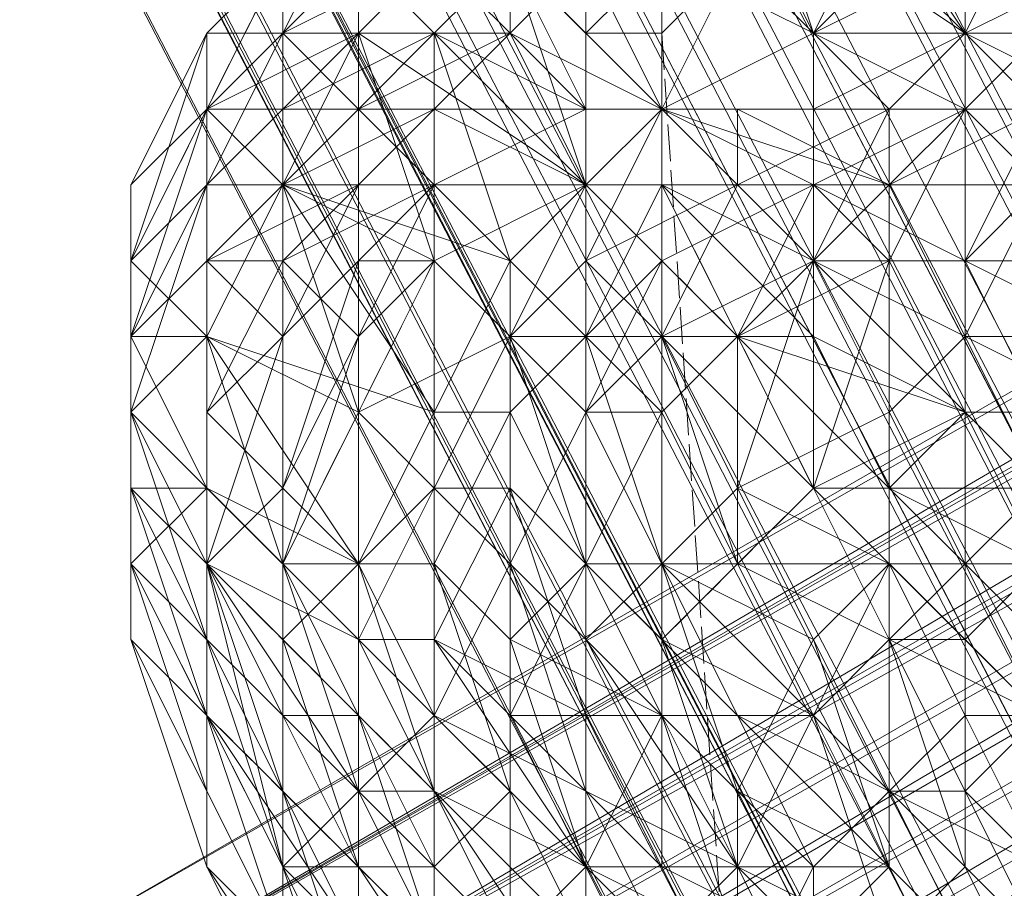
# Model space of a CAD drawing. Units: millimetres. Extents: x 12074 to 21012, y -8854 to -1767.
# Drawn here: x 17496 to 17517, y -5367 to -5348 of the extents above; entities that cross this region are included whole.
import ezdxf

# ---------------------------------------------------------------- set-up
doc = ezdxf.new("R2010")
doc.units = ezdxf.units.MM
doc.linetypes.add('PDF_IMPORT', pattern=[1, 0.8, -0.2])
doc.layers.add('PDF _Ручки', color=7, linetype='Continuous')
doc.layers.add('Ручки', color=250, linetype='Continuous')
doc.styles.get("Standard").update_dxf_attribs({"font": 'ariali.ttf', "height": 150})
doc.dimstyles.new('Стиль 150', dxfattribs={"dimtxt": 150, "dimasz": 150, "dimexe": 50, "dimexo": 0, "dimgap": 50, "dimtad": 1, "dimdec": 0, "dimdsep": 32, "dimtxsty": 'Standard', "dimcen": 150, "dimclrd": 256, "dimclre": 256, "dimadec": 0, "dimazin": 0, "dimtfac": 1, "dimtdec": 0, "dimtmove": 0, "dimatfit": 3, "dimfxl": 0, "dimlwd": -1, "dimarcsym": 0})

# ---------------------------------------------------------------- blocks, each defined once
blk = doc.blocks.new('*D9')
at = {"layer": 'Defpoints', "color": 0}
for p in [(12073.778, -5028.906), (20483.487, -6342.158), (20483.487, -8803.599)]:
    blk.add_point(p, dxfattribs=at)
at = {"layer": 'Ручки', "lineweight": -2}
for p, q in [((12073.778, -5028.906), (12073.778, -8853.599)), ((20483.487, -6342.158), (20483.487, -8853.599))]:
    blk.add_line(p, q, dxfattribs=at)
at = {"layer": 'Ручки'}
blk.add_line((12223.778, -8803.599), (20333.487, -8803.599), dxfattribs=at)
for points in [[(12223.778, -8778.599), (12223.778, -8828.599), (12073.778, -8803.599)], [(20333.487, -8778.599), (20333.487, -8828.599), (20483.487, -8803.599)]]:
    blk.add_solid(points, dxfattribs=at)
at = {"layer": 'Ручки', "color": 0, "insert": (16278.633, -8676.962), "char_height": 150, "attachment_point": 5}
blk.add_mtext('8412', dxfattribs=at)
blk = doc.blocks.new('*D11')
at = {"layer": 'Defpoints', "color": 0}
for p in [(14073.778, -5028.906), (18985.33, -6414.938), (18985.33, -7212.669)]:
    blk.add_point(p, dxfattribs=at)
at = {"layer": 'Ручки', "lineweight": -2}
for p, q in [((14073.778, -5028.906), (14073.778, -7262.669)), ((18985.33, -6414.938), (18985.33, -7262.669))]:
    blk.add_line(p, q, dxfattribs=at)
at = {"layer": 'Ручки'}
blk.add_line((14223.778, -7212.669), (18835.33, -7212.669), dxfattribs=at)
for points in [[(14223.778, -7187.669), (14223.778, -7237.669), (14073.778, -7212.669)], [(18835.33, -7187.669), (18835.33, -7237.669), (18985.33, -7212.669)]]:
    blk.add_solid(points, dxfattribs=at)
at = {"layer": 'Ручки', "color": 0, "insert": (16872.138, -7086.083), "char_height": 150, "attachment_point": 5}
blk.add_mtext('4912', dxfattribs=at)

msp = doc.modelspace()

# ---------------------------------------------------------------- linework, layer by layer
at = {"layer": 'PDF _Ручки', "lineweight": 13}
for points in [[(17496.63, -5368.376), (17711.903, -5245.836), (17496.63, -5370.032), (17711.903, -5244.18), (17496.63, -5368.376), (17711.903, -5244.18), (17496.63, -5368.376), (17711.903, -5244.18), (17496.63, -5368.376), (17711.903, -5244.18), (17496.63, -5368.376), (17711.903, -5244.18), (17496.63, -5368.376), (17711.903, -5244.18), (17496.63, -5370.032), (17711.903, -5244.18)], [(17496.63, -5368.376), (17711.903, -5245.836), (17496.63, -5370.032), (17711.903, -5244.18), (17496.63, -5368.376), (17711.903, -5244.18), (17496.63, -5368.376), (17711.903, -5244.18), (17496.63, -5368.376), (17711.903, -5244.18), (17496.63, -5368.376), (17711.903, -5244.18), (17496.63, -5368.376), (17711.903, -5244.18), (17496.63, -5370.032), (17711.903, -5244.18)], [(17496.63, -5370.032), (17711.903, -5245.836), (17498.286, -5371.688), (17713.559, -5247.492)], [(17513.189, -5348.505), (17511.533, -5346.849), (17514.845, -5345.193)], [(17501.598, -5348.505), (17501.598, -5346.849), (17501.598, -5348.505), (17501.598, -5346.849)], [(17506.565, -5346.849), (17504.909, -5348.505), (17503.254, -5346.849)], [(17508.221, -5350.161), (17506.565, -5346.849), (17508.221, -5350.161), (17504.909, -5348.505), (17508.221, -5350.161), (17504.909, -5348.505), (17508.221, -5350.161), (17504.909, -5350.161), (17508.221, -5350.161), (17504.909, -5350.161), (17508.221, -5350.161), (17508.221, -5351.817), (17504.909, -5351.817)], [(17506.565, -5348.505), (17504.909, -5348.505), (17506.565, -5346.849), (17506.565, -5348.505), (17504.909, -5348.505)], [(17508.221, -5348.505), (17508.221, -5346.849), (17508.221, -5348.505), (17508.221, -5346.849), (17508.221, -5348.505), (17508.221, -5350.161), (17506.565, -5346.849)], [(17508.221, -5346.849), (17508.221, -5350.161), (17509.877, -5350.161), (17508.221, -5346.849), (17508.221, -5350.161)], [(17509.877, -5348.505), (17511.533, -5346.849), (17509.877, -5348.505), (17511.533, -5346.849), (17509.877, -5348.505), (17508.221, -5348.505), (17509.877, -5346.849)], [(17511.533, -5346.849), (17509.877, -5350.161), (17511.533, -5346.849), (17509.877, -5350.161)], [(17509.877, -5346.849), (17509.877, -5350.161), (17509.877, -5346.849), (17509.877, -5350.161)], [(17509.877, -5350.161), (17513.189, -5350.161), (17509.877, -5350.161), (17513.189, -5348.505), (17509.877, -5350.161), (17513.189, -5348.505), (17509.877, -5350.161), (17509.877, -5348.505), (17511.533, -5346.849)], [(17499.942, -5355.129), (17499.942, -5360.097), (17499.942, -5356.785), (17499.942, -5361.753), (17499.942, -5360.097), (17498.286, -5356.785), (17498.286, -5353.473), (17499.942, -5351.817), (17498.286, -5353.473), (17499.942, -5350.161), (17499.942, -5351.817), (17501.598, -5348.505), (17499.942, -5351.817), (17498.286, -5356.785)], [(17499.942, -5350.161), (17498.286, -5351.817), (17499.942, -5348.505), (17498.286, -5351.817), (17498.286, -5355.129), (17498.286, -5356.785), (17498.286, -5353.473), (17498.286, -5355.129)], [(17498.286, -5355.129), (17498.286, -5356.785), (17498.286, -5351.817), (17498.286, -5353.473), (17499.942, -5348.505), (17499.942, -5350.161), (17498.286, -5353.473), (17498.286, -5356.785), (17498.286, -5358.441)], [(17501.598, -5348.505), (17501.598, -5350.161), (17499.942, -5351.817)], [(17504.909, -5348.505), (17504.909, -5350.161), (17501.598, -5350.161)], [(17506.565, -5348.505), (17508.221, -5350.161), (17506.565, -5348.505), (17508.221, -5350.161)], [(17509.877, -5350.161), (17509.877, -5348.505), (17509.877, -5350.161), (17509.877, -5348.505), (17509.877, -5350.161), (17509.877, -5348.505), (17509.877, -5350.161), (17508.221, -5348.505), (17509.877, -5350.161), (17508.221, -5348.505), (17508.221, -5350.161), (17508.221, -5348.505), (17508.221, -5350.161), (17508.221, -5351.817), (17508.221, -5350.161), (17508.221, -5351.817), (17509.877, -5353.473), (17508.221, -5351.817), (17509.877, -5353.473), (17509.877, -5351.817), (17511.533, -5351.817), (17509.877, -5351.817), (17511.533, -5351.817)], [(17513.189, -5351.817), (17509.877, -5350.161), (17513.189, -5348.505)], [(17513.189, -5348.505), (17509.877, -5350.161), (17513.189, -5348.505), (17509.877, -5350.161)], [(17516.501, -5350.161), (17513.189, -5348.505), (17516.501, -5348.505)], [(17514.845, -5350.161), (17513.189, -5350.161), (17516.501, -5348.505)], [(17513.189, -5350.161), (17513.189, -5348.505), (17516.501, -5348.505)], [(17518.157, -5350.161), (17516.501, -5348.505), (17519.813, -5348.505)], [(17499.942, -5355.129), (17501.598, -5351.817), (17499.942, -5350.161)], [(17504.909, -5350.161), (17504.909, -5351.817), (17501.598, -5353.473)], [(17504.909, -5350.161), (17508.221, -5350.161), (17504.909, -5350.161), (17508.221, -5351.817), (17508.221, -5350.161)], [(17509.877, -5353.473), (17508.221, -5351.817), (17509.877, -5350.161)], [(17513.189, -5350.161), (17509.877, -5350.161), (17511.533, -5350.161)], [(17509.877, -5350.161), (17514.845, -5351.817), (17509.877, -5350.161), (17514.845, -5350.161)], [(17511.533, -5350.161), (17509.877, -5350.161), (17511.533, -5350.161), (17509.877, -5350.161)], [(17514.845, -5351.817), (17511.533, -5350.161), (17511.533, -5351.817)], [(17514.845, -5350.161), (17511.533, -5351.817), (17513.189, -5353.473)], [(17514.845, -5351.817), (17514.845, -5350.161), (17518.157, -5350.161)], [(17516.501, -5350.161), (17514.845, -5350.161), (17514.845, -5351.817)], [(17519.813, -5350.161), (17516.501, -5350.161), (17518.157, -5351.817)], [(17499.942, -5360.097), (17499.942, -5361.753), (17498.286, -5356.785), (17498.286, -5358.441), (17498.286, -5353.473), (17498.286, -5355.129), (17499.942, -5351.817), (17498.286, -5355.129), (17498.286, -5358.441), (17499.942, -5361.753), (17499.942, -5363.409)], [(17499.942, -5351.817), (17501.598, -5351.817), (17499.942, -5355.129)], [(17504.909, -5351.817), (17504.909, -5353.473), (17503.254, -5355.129)], [(17504.909, -5353.473), (17508.221, -5351.817), (17504.909, -5353.473), (17508.221, -5351.817)], [(17508.221, -5351.817), (17504.909, -5351.817), (17508.221, -5351.817), (17504.909, -5353.473), (17508.221, -5351.817), (17504.909, -5353.473), (17508.221, -5351.817), (17506.565, -5355.129), (17508.221, -5351.817), (17506.565, -5355.129), (17508.221, -5351.817), (17508.221, -5355.129), (17508.221, -5351.817), (17509.877, -5351.817), (17508.221, -5355.129)], [(17508.221, -5355.129), (17506.565, -5353.473), (17508.221, -5351.817)], [(17506.565, -5355.129), (17508.221, -5351.817), (17506.565, -5355.129), (17508.221, -5351.817), (17506.565, -5355.129), (17508.221, -5351.817)], [(17508.221, -5355.129), (17509.877, -5353.473), (17508.221, -5351.817)], [(17511.533, -5351.817), (17508.221, -5353.473), (17509.877, -5355.129)], [(17513.189, -5353.473), (17509.877, -5351.817), (17513.189, -5353.473), (17511.533, -5351.817), (17509.877, -5351.817)], [(17509.877, -5356.785), (17509.877, -5351.817), (17509.877, -5353.473)], [(17509.877, -5351.817), (17509.877, -5355.129), (17509.877, -5351.817), (17511.533, -5355.129)], [(17513.189, -5353.473), (17513.189, -5351.817), (17516.501, -5353.473)], [(17513.189, -5351.817), (17514.845, -5351.817), (17518.157, -5351.817)], [(17498.286, -5356.785), (17499.942, -5355.129), (17498.286, -5353.473)], [(17506.565, -5356.785), (17504.909, -5356.785), (17506.565, -5353.473)], [(17504.909, -5353.473), (17506.565, -5355.129), (17504.909, -5358.441)], [(17508.221, -5353.473), (17506.565, -5355.129), (17508.221, -5356.785)], [(17498.286, -5355.129), (17499.942, -5355.129), (17499.942, -5358.441)], [(17506.565, -5355.129), (17504.909, -5358.441), (17506.565, -5360.097)], [(17506.565, -5355.129), (17508.221, -5355.129), (17508.221, -5360.097)], [(17508.221, -5355.129), (17509.877, -5355.129), (17509.877, -5360.097)], [(17511.533, -5355.129), (17513.189, -5358.441), (17509.877, -5355.129)], [(17504.909, -5360.097), (17503.254, -5360.097), (17504.909, -5356.785)], [(17498.286, -5358.441), (17499.942, -5358.441), (17499.942, -5360.097)], [(17499.942, -5363.409), (17498.286, -5360.097), (17498.286, -5358.441)], [(17504.909, -5358.441), (17503.254, -5360.097), (17504.909, -5363.409)], [(17511.533, -5360.097), (17514.845, -5360.097), (17513.189, -5358.441)], [(17513.189, -5358.441), (17514.845, -5361.753), (17511.533, -5360.097)], [(17499.942, -5361.753), (17499.942, -5360.097), (17499.942, -5363.409)], [(17504.909, -5363.409), (17503.254, -5361.753), (17503.254, -5360.097)], [(17503.254, -5360.097), (17503.254, -5363.409), (17504.909, -5365.065)], [(17513.189, -5363.409), (17514.845, -5365.065), (17516.501, -5363.409), (17514.845, -5360.097), (17514.845, -5365.065)], [(17516.501, -5360.097), (17518.157, -5363.409), (17519.813, -5363.409)], [(17499.942, -5366.721), (17499.942, -5363.409), (17498.286, -5361.753)], [(17514.845, -5361.753), (17516.501, -5365.065), (17514.845, -5365.065)], [(17511.533, -5363.409), (17513.189, -5366.721), (17514.845, -5365.065)], [(17514.845, -5365.065), (17514.845, -5366.721), (17513.189, -5363.409)], [(17501.598, -5370.032), (17499.942, -5366.721), (17501.598, -5368.376)], [(17508.221, -5366.721), (17508.221, -5370.032), (17509.877, -5370.032)]]:
    msp.add_lwpolyline(points, close=True, dxfattribs=at)
for points in [[(17713.559, -5245.836), (17496.63, -5370.032), (17713.559, -5245.836)], [(17498.286, -5375), (17713.559, -5247.492), (17498.286, -5371.688), (17711.903, -5245.836), (17496.63, -5370.032), (17713.559, -5247.492), (17498.286, -5371.688), (17713.559, -5249.148), (17498.286, -5373.344), (17715.215, -5250.804), (17499.942, -5375), (17716.871, -5252.46), (17501.598, -5378.312), (17718.527, -5255.772), (17503.254, -5379.968), (17720.183, -5257.428), (17503.254, -5381.624)], [(17713.559, -5245.836), (17496.63, -5370.032), (17713.559, -5245.836)], [(17503.254, -5379.968), (17718.527, -5255.772), (17501.598, -5378.312), (17716.871, -5252.46), (17499.942, -5375), (17715.215, -5250.804), (17498.286, -5371.688), (17713.559, -5247.492), (17498.286, -5375), (17715.215, -5249.148), (17499.942, -5376.656), (17716.871, -5252.46), (17501.598, -5379.968), (17718.527, -5255.772), (17503.254, -5381.624), (17718.527, -5255.772), (17503.254, -5381.624)], [(17713.559, -5247.492), (17498.286, -5371.688), (17713.559, -5247.492)], [(17713.559, -5247.492), (17498.286, -5371.688), (17713.559, -5247.492)], [(17715.215, -5249.148), (17498.286, -5375), (17715.215, -5249.148)], [(17499.942, -5376.656), (17715.215, -5249.148), (17498.286, -5375)], [(17715.215, -5249.148), (17498.286, -5375), (17715.215, -5249.148)], [(17713.559, -5249.148), (17498.286, -5371.688), (17713.559, -5249.148)], [(17715.215, -5250.804), (17499.942, -5375), (17715.215, -5250.804)], [(17715.215, -5250.804), (17499.942, -5375), (17715.215, -5250.804)], [(17326.067, -5466.078), (17499.942, -5376.656), (17324.411, -5464.422), (17498.286, -5375), (17499.942, -5376.656), (17716.871, -5252.46), (17501.598, -5379.968), (17499.942, -5376.656), (17326.067, -5466.078), (17501.598, -5379.968), (17327.723, -5469.389)], [(17716.871, -5252.46), (17499.942, -5376.656), (17716.871, -5252.46)], [(17716.871, -5252.46), (17499.942, -5376.656), (17716.871, -5252.46)], [(18198.753, -6678.234), (17466.823, -5265.707), (18198.753, -6678.234), (17466.823, -5265.707), (17468.479, -5264.052), (18198.753, -6678.234)], [(18202.065, -6676.578), (17470.134, -5264.052), (17468.479, -5264.052), (18202.065, -6676.578), (17470.134, -5264.052), (17471.79, -5264.052), (18202.065, -6676.578)], [(18205.377, -6676.578), (17471.79, -5264.052), (18205.377, -6676.578), (17471.79, -5264.052), (17475.102, -5264.052), (18205.377, -6676.578)], [(18197.097, -6679.89), (17463.511, -5267.363), (18197.097, -6679.89), (17463.511, -5267.363), (17466.823, -5265.707), (18197.097, -6679.89)], [(18193.785, -6681.546), (17461.855, -5269.019), (18193.785, -6681.546), (17461.855, -5269.019), (17463.511, -5267.363), (18193.785, -6681.546)], [(18210.345, -6679.89), (17476.758, -5267.363), (18210.345, -6679.89), (17476.758, -5267.363), (17475.102, -5269.019), (18210.345, -6679.89)], [(18193.785, -6684.858), (17460.199, -5270.675), (18193.785, -6684.858), (17460.199, -5270.675), (17461.855, -5269.019), (18193.785, -6684.858)], [(18208.689, -6683.202), (17475.102, -5269.019), (18208.689, -6683.202), (17475.102, -5269.019), (17473.446, -5272.331), (18208.689, -6683.202)], [(18192.129, -6686.514), (17460.199, -5273.987), (18192.129, -6686.514), (17460.199, -5273.987), (17460.199, -5270.675), (18192.129, -6686.514)], [(18207.033, -6684.858), (17473.446, -5272.331), (18207.033, -6684.858), (17473.446, -5272.331), (17471.79, -5273.987), (18207.033, -6684.858)], [(18193.785, -6688.17), (17461.855, -5273.987), (18193.785, -6688.17), (17461.855, -5273.987), (17460.199, -5273.987), (18193.785, -6688.17)], [(18195.441, -6688.17), (17463.511, -5275.643), (18195.441, -6688.17), (17463.511, -5275.643), (17461.855, -5273.987), (18195.441, -6688.17)], [(18203.721, -6686.514), (17471.79, -5273.987), (17468.479, -5275.643), (18203.721, -6686.514), (17471.79, -5273.987), (18203.721, -6686.514)], [(18197.097, -6688.17), (17465.167, -5275.643), (17463.511, -5275.643), (18197.097, -6688.17)], [(18198.753, -6688.17), (17465.167, -5275.643), (18198.753, -6688.17)], [(18200.409, -6688.17), (17468.479, -5275.643), (18200.409, -6688.17), (17468.479, -5275.643), (17465.167, -5275.643), (18200.409, -6688.17)], [(17518.157, -5350.161), (17516.501, -5348.505), (17516.501, -5346.849), (17514.845, -5345.193), (17513.189, -5345.193), (17511.533, -5343.537), (17511.533, -5341.881), (17513.189, -5343.537), (17514.845, -5341.881), (17514.845, -5343.537), (17516.501, -5343.537), (17516.501, -5345.193), (17518.157, -5343.537)], [(17511.533, -5343.537), (17509.877, -5343.537), (17508.221, -5343.537), (17506.565, -5345.193), (17504.909, -5345.193), (17503.254, -5346.849), (17503.254, -5345.193), (17503.254, -5346.849), (17504.909, -5345.193), (17503.254, -5345.193), (17501.598, -5348.505), (17499.942, -5348.505), (17501.598, -5346.849), (17499.942, -5348.505), (17499.942, -5350.161), (17501.598, -5348.505)], [(17516.501, -5348.505), (17511.533, -5345.193), (17513.189, -5343.537), (17516.501, -5348.505), (17516.501, -5343.537), (17519.813, -5348.505), (17518.157, -5343.537), (17521.469, -5348.505), (17521.469, -5345.193), (17524.781, -5350.161), (17523.125, -5346.849), (17528.093, -5351.817), (17528.093, -5353.473), (17531.405, -5360.097), (17529.749, -5356.785), (17531.405, -5365.065), (17529.749, -5360.097), (17531.405, -5366.721), (17528.093, -5363.409), (17529.749, -5370.032), (17528.093, -5366.721), (17528.093, -5373.344)], [(17511.533, -5345.193), (17513.189, -5348.505), (17511.533, -5343.537)], [(17503.254, -5345.193), (17501.598, -5348.505), (17501.598, -5346.849), (17501.598, -5348.505), (17501.598, -5346.849), (17501.598, -5348.505), (17501.598, -5350.161), (17501.598, -5348.505), (17501.598, -5350.161), (17501.598, -5351.817), (17501.598, -5348.505), (17503.254, -5350.161), (17501.598, -5351.817), (17503.254, -5350.161), (17506.565, -5353.473), (17504.909, -5348.505), (17503.254, -5350.161), (17506.565, -5353.473), (17501.598, -5351.817), (17504.909, -5356.785), (17499.942, -5355.129), (17503.254, -5360.097), (17499.942, -5358.441), (17503.254, -5361.753), (17499.942, -5360.097), (17501.598, -5366.721), (17499.942, -5363.409), (17503.254, -5368.376), (17501.598, -5366.721), (17503.254, -5371.688)], [(17501.598, -5346.849), (17501.598, -5348.505), (17503.254, -5350.161), (17503.254, -5348.505), (17503.254, -5350.161), (17501.598, -5348.505), (17503.254, -5350.161), (17503.254, -5348.505), (17504.909, -5353.473), (17503.254, -5348.505), (17508.221, -5351.817), (17504.909, -5348.505), (17508.221, -5351.817), (17506.565, -5346.849), (17509.877, -5350.161), (17508.221, -5346.849), (17509.877, -5350.161), (17509.877, -5345.193), (17513.189, -5348.505), (17511.533, -5345.193), (17513.189, -5348.505), (17509.877, -5346.849)], [(17508.221, -5346.849), (17506.565, -5348.505), (17509.877, -5350.161), (17509.877, -5346.849), (17509.877, -5350.161), (17508.221, -5346.849), (17509.877, -5346.849), (17508.221, -5346.849), (17509.877, -5346.849), (17509.877, -5345.193), (17511.533, -5345.193), (17509.877, -5346.849), (17508.221, -5346.849), (17509.877, -5345.193)], [(17511.533, -5346.849), (17513.189, -5348.505), (17514.845, -5345.193)], [(17518.157, -5345.193), (17516.501, -5348.505), (17519.813, -5346.849), (17516.501, -5348.505), (17519.813, -5350.161)], [(17519.813, -5350.161), (17516.501, -5350.161), (17519.813, -5346.849), (17516.501, -5348.505), (17518.157, -5345.193)], [(17501.598, -5346.849), (17499.942, -5348.505), (17501.598, -5346.849), (17499.942, -5348.505), (17501.598, -5346.849)], [(17519.813, -5353.473), (17516.501, -5353.473), (17518.157, -5350.161), (17516.501, -5350.161), (17516.501, -5353.473), (17514.845, -5353.473), (17516.501, -5350.161), (17513.189, -5351.817), (17514.845, -5353.473), (17511.533, -5355.129), (17513.189, -5351.817), (17509.877, -5353.473), (17511.533, -5355.129), (17509.877, -5356.785), (17509.877, -5353.473), (17508.221, -5355.129), (17509.877, -5356.785), (17508.221, -5360.097), (17508.221, -5355.129), (17506.565, -5356.785), (17508.221, -5360.097), (17506.565, -5361.753), (17506.565, -5356.785), (17504.909, -5360.097), (17506.565, -5361.753), (17506.565, -5365.065), (17504.909, -5360.097), (17504.909, -5363.409), (17506.565, -5365.065), (17508.221, -5366.721), (17506.565, -5361.753), (17509.877, -5363.409), (17508.221, -5360.097), (17509.877, -5360.097), (17511.533, -5360.097), (17513.189, -5363.409), (17509.877, -5360.097), (17511.533, -5363.409), (17508.221, -5360.097), (17509.877, -5363.409), (17508.221, -5360.097), (17506.565, -5363.409), (17506.565, -5358.441), (17504.909, -5361.753), (17504.909, -5358.441), (17503.254, -5361.753), (17503.254, -5356.785), (17501.598, -5360.097), (17503.254, -5355.129), (17501.598, -5358.441), (17501.598, -5353.473), (17499.942, -5356.785), (17501.598, -5353.473), (17499.942, -5353.473), (17501.598, -5351.817), (17499.942, -5351.817), (17501.598, -5350.161), (17499.942, -5350.161), (17503.254, -5348.505), (17501.598, -5348.505), (17503.254, -5346.849)], [(17501.598, -5346.849), (17501.598, -5348.505), (17499.942, -5350.161), (17499.942, -5351.817), (17499.942, -5353.473), (17499.942, -5356.785), (17501.598, -5358.441), (17501.598, -5360.097), (17503.254, -5361.753), (17504.909, -5361.753), (17506.565, -5363.409), (17509.877, -5363.409), (17511.533, -5363.409), (17513.189, -5363.409), (17514.845, -5361.753), (17516.501, -5360.097), (17514.845, -5360.097), (17513.189, -5363.409), (17511.533, -5363.409), (17509.877, -5363.409), (17508.221, -5363.409), (17504.909, -5361.753), (17503.254, -5361.753), (17503.254, -5360.097), (17501.598, -5358.441), (17501.598, -5355.129), (17499.942, -5353.473), (17501.598, -5351.817), (17501.598, -5350.161), (17501.598, -5348.505), (17503.254, -5346.849)], [(17504.909, -5346.849), (17501.598, -5348.505), (17503.254, -5348.505), (17501.598, -5350.161), (17503.254, -5350.161), (17501.598, -5351.817), (17503.254, -5351.817), (17499.942, -5353.473), (17503.254, -5351.817), (17501.598, -5355.129), (17503.254, -5353.473), (17501.598, -5358.441), (17503.254, -5355.129), (17503.254, -5360.097), (17503.254, -5356.785), (17503.254, -5361.753), (17504.909, -5358.441), (17504.909, -5361.753), (17506.565, -5358.441), (17508.221, -5363.409), (17508.221, -5360.097), (17509.877, -5363.409), (17509.877, -5360.097), (17511.533, -5363.409), (17509.877, -5360.097), (17513.189, -5363.409), (17511.533, -5360.097), (17511.533, -5355.129), (17509.877, -5356.785), (17511.533, -5360.097), (17509.877, -5360.097), (17508.221, -5356.785), (17509.877, -5356.785), (17509.877, -5360.097), (17508.221, -5356.785), (17508.221, -5355.129), (17509.877, -5360.097), (17508.221, -5360.097), (17508.221, -5355.129), (17506.565, -5355.129), (17508.221, -5360.097), (17506.565, -5358.441), (17506.565, -5355.129), (17506.565, -5358.441), (17504.909, -5358.441), (17506.565, -5355.129), (17504.909, -5358.441), (17503.254, -5356.785), (17506.565, -5355.129), (17504.909, -5353.473), (17503.254, -5356.785), (17503.254, -5355.129), (17504.909, -5353.473), (17503.254, -5355.129), (17503.254, -5353.473), (17504.909, -5353.473), (17504.909, -5351.817), (17503.254, -5353.473), (17503.254, -5351.817), (17504.909, -5350.161), (17504.909, -5351.817), (17503.254, -5351.817), (17504.909, -5350.161), (17503.254, -5351.817), (17503.254, -5350.161), (17504.909, -5350.161), (17506.565, -5348.505), (17503.254, -5350.161), (17503.254, -5348.505), (17506.565, -5348.505), (17503.254, -5348.505), (17504.909, -5346.849), (17506.565, -5348.505), (17506.565, -5346.849)], [(17501.598, -5351.817), (17503.254, -5348.505), (17501.598, -5348.505), (17501.598, -5351.817), (17501.598, -5348.505), (17499.942, -5350.161), (17501.598, -5348.505), (17501.598, -5346.849), (17499.942, -5350.161)], [(17503.254, -5346.849), (17503.254, -5348.505), (17501.598, -5350.161), (17501.598, -5351.817), (17501.598, -5353.473), (17503.254, -5355.129), (17503.254, -5356.785), (17504.909, -5358.441), (17506.565, -5358.441), (17508.221, -5360.097), (17509.877, -5361.753), (17509.877, -5356.785), (17511.533, -5360.097), (17511.533, -5355.129), (17513.189, -5358.441), (17514.845, -5353.473), (17516.501, -5356.785), (17516.501, -5353.473), (17518.157, -5356.785)], [(17529.749, -5353.473), (17528.093, -5351.817), (17524.781, -5346.849), (17528.093, -5351.817), (17524.781, -5348.505), (17523.125, -5348.505), (17519.813, -5346.849), (17516.501, -5346.849), (17513.189, -5348.505), (17509.877, -5350.161), (17508.221, -5351.817), (17504.909, -5353.473), (17503.254, -5356.785), (17501.598, -5360.097), (17501.598, -5363.409), (17501.598, -5366.721), (17503.254, -5368.376)], [(17501.598, -5363.409), (17503.254, -5363.409), (17501.598, -5360.097), (17503.254, -5360.097), (17503.254, -5356.785), (17504.909, -5358.441), (17504.909, -5353.473), (17506.565, -5355.129), (17508.221, -5351.817), (17508.221, -5353.473), (17509.877, -5350.161), (17514.845, -5350.161), (17513.189, -5348.505), (17516.501, -5350.161), (17516.501, -5346.849), (17519.813, -5350.161), (17519.813, -5346.849), (17523.125, -5350.161), (17523.125, -5348.505), (17526.437, -5351.817), (17524.781, -5348.505)], [(17506.565, -5346.849), (17508.221, -5350.161), (17506.565, -5346.849)], [(17514.845, -5346.849), (17513.189, -5348.505), (17514.845, -5346.849), (17516.501, -5348.505), (17513.189, -5348.505), (17513.189, -5350.161), (17516.501, -5348.505), (17516.501, -5350.161), (17513.189, -5350.161), (17514.845, -5350.161), (17516.501, -5350.161), (17518.157, -5350.161), (17514.845, -5350.161), (17514.845, -5351.817), (17518.157, -5350.161)], [(17513.189, -5348.505), (17516.501, -5346.849), (17513.189, -5348.505)], [(17499.942, -5348.505), (17499.942, -5348.505)], [(17506.565, -5368.376), (17504.909, -5366.721), (17503.254, -5366.721), (17504.909, -5366.721), (17503.254, -5366.721), (17503.254, -5365.065), (17501.598, -5366.721), (17503.254, -5365.065), (17501.598, -5366.721), (17503.254, -5365.065), (17503.254, -5361.753), (17503.254, -5365.065), (17503.254, -5361.753), (17503.254, -5363.409), (17503.254, -5360.097), (17501.598, -5361.753), (17501.598, -5358.441), (17499.942, -5360.097), (17501.598, -5355.129), (17499.942, -5356.785), (17499.942, -5353.473), (17499.942, -5355.129), (17501.598, -5351.817), (17499.942, -5351.817), (17501.598, -5350.161), (17499.942, -5350.161), (17501.598, -5348.505), (17499.942, -5350.161), (17499.942, -5351.817), (17499.942, -5355.129), (17499.942, -5356.785), (17499.942, -5360.097), (17501.598, -5361.753), (17503.254, -5363.409), (17504.909, -5365.065), (17508.221, -5366.721), (17509.877, -5366.721)], [(17499.942, -5348.505), (17499.942, -5348.505)], [(17499.942, -5348.505), (17499.942, -5348.505)], [(17501.598, -5348.505), (17501.598, -5348.505)], [(17501.598, -5348.505), (17501.598, -5348.505)], [(17501.598, -5348.505), (17501.598, -5348.505)], [(17501.598, -5348.505), (17501.598, -5348.505)], [(17501.598, -5348.505), (17501.598, -5348.505)], [(17501.598, -5348.505), (17501.598, -5348.505)], [(17501.598, -5348.505), (17501.598, -5348.505)], [(17501.598, -5348.505), (17501.598, -5348.505)], [(17504.909, -5348.505), (17503.254, -5348.505), (17504.909, -5348.505)], [(17504.909, -5348.505), (17503.254, -5348.505), (17504.909, -5348.505)], [(17503.254, -5348.505), (17503.254, -5348.505)], [(17503.254, -5348.505), (17503.254, -5348.505)], [(17503.254, -5348.505), (17503.254, -5348.505)], [(17503.254, -5348.505), (17503.254, -5348.505)], [(17508.221, -5351.817), (17506.565, -5348.505), (17508.221, -5351.817), (17504.909, -5348.505), (17506.565, -5348.505)], [(17504.909, -5348.505), (17504.909, -5348.505)], [(17504.909, -5348.505), (17504.909, -5348.505)], [(17504.909, -5348.505), (17504.909, -5348.505)], [(17504.909, -5348.505), (17504.909, -5348.505)], [(17506.565, -5348.505), (17506.565, -5348.505)], [(17506.565, -5348.505), (17506.565, -5348.505)], [(17506.565, -5348.505), (17506.565, -5348.505)], [(17513.189, -5348.505), (17513.189, -5348.505)], [(17513.189, -5348.505), (17513.189, -5348.505)], [(17513.189, -5348.505), (17513.189, -5348.505)], [(17513.189, -5348.505), (17513.189, -5348.505)], [(17513.189, -5348.505), (17513.189, -5348.505)], [(17516.501, -5348.505), (17516.501, -5348.505)], [(17516.501, -5348.505), (17516.501, -5348.505)], [(17516.501, -5348.505), (17516.501, -5348.505)], [(17516.501, -5348.505), (17516.501, -5348.505)], [(17518.157, -5363.409), (17516.501, -5363.409), (17514.845, -5365.065), (17514.845, -5366.721), (17511.533, -5363.409), (17513.189, -5366.721), (17509.877, -5363.409), (17509.877, -5366.721), (17506.565, -5363.409), (17508.221, -5366.721), (17504.909, -5361.753), (17504.909, -5365.065), (17503.254, -5361.753), (17503.254, -5365.065), (17501.598, -5360.097), (17501.598, -5363.409), (17501.598, -5358.441), (17499.942, -5360.097), (17499.942, -5356.785), (17499.942, -5358.441), (17499.942, -5353.473), (17498.286, -5355.129), (17499.942, -5351.817), (17498.286, -5353.473), (17499.942, -5350.161), (17498.286, -5353.473), (17498.286, -5355.129), (17499.942, -5358.441), (17499.942, -5360.097), (17501.598, -5363.409), (17503.254, -5365.065), (17504.909, -5365.065), (17508.221, -5366.721), (17509.877, -5366.721), (17513.189, -5366.721), (17509.877, -5366.721), (17511.533, -5370.032), (17508.221, -5366.721), (17508.221, -5370.032), (17504.909, -5365.065), (17504.909, -5368.376), (17503.254, -5365.065), (17503.254, -5366.721), (17501.598, -5363.409), (17501.598, -5365.065), (17499.942, -5360.097), (17499.942, -5363.409), (17499.942, -5358.441), (17498.286, -5360.097), (17498.286, -5355.129), (17498.286, -5356.785), (17498.286, -5360.097), (17499.942, -5363.409), (17501.598, -5365.065), (17503.254, -5366.721), (17504.909, -5368.376)], [(17499.942, -5350.161), (17499.942, -5350.161)], [(17499.942, -5350.161), (17499.942, -5350.161)], [(17504.909, -5350.161), (17501.598, -5351.817), (17504.909, -5350.161)], [(17501.598, -5350.161), (17501.598, -5350.161)], [(17501.598, -5350.161), (17501.598, -5350.161)], [(17503.254, -5350.161), (17503.254, -5350.161)], [(17503.254, -5350.161), (17503.254, -5350.161)], [(17503.254, -5350.161), (17503.254, -5350.161)], [(17504.909, -5350.161), (17504.909, -5350.161)], [(17504.909, -5350.161), (17504.909, -5350.161)], [(17504.909, -5350.161), (17504.909, -5350.161)], [(17504.909, -5350.161), (17504.909, -5350.161)], [(17518.157, -5363.409), (17516.501, -5365.065), (17518.157, -5363.409), (17514.845, -5361.753), (17514.845, -5358.441), (17513.189, -5358.441), (17511.533, -5355.129), (17509.877, -5351.817), (17511.533, -5355.129), (17509.877, -5351.817), (17513.189, -5353.473), (17509.877, -5351.817), (17513.189, -5353.473), (17509.877, -5351.817), (17509.877, -5350.161), (17513.189, -5351.817), (17509.877, -5351.817), (17509.877, -5355.129)], [(17509.877, -5350.161), (17509.877, -5350.161)], [(17509.877, -5350.161), (17511.533, -5351.817)], [(17509.877, -5350.161), (17509.877, -5350.161)], [(17509.877, -5350.161), (17509.877, -5350.161)], [(17509.877, -5350.161), (17509.877, -5350.161)], [(17514.845, -5350.161), (17511.533, -5350.161), (17514.845, -5350.161)], [(17513.189, -5350.161), (17513.189, -5350.161)], [(17513.189, -5350.161), (17513.189, -5350.161)], [(17514.845, -5350.161), (17514.845, -5350.161)], [(17514.845, -5350.161), (17514.845, -5350.161)], [(17514.845, -5350.161), (17514.845, -5350.161)], [(17516.501, -5350.161), (17516.501, -5350.161)], [(17516.501, -5350.161), (17516.501, -5350.161)], [(17516.501, -5350.161), (17516.501, -5350.161)], [(17516.501, -5375), (17518.157, -5379.968), (17513.189, -5375), (17514.845, -5379.968), (17509.877, -5375), (17513.189, -5378.312), (17506.565, -5373.344), (17509.877, -5378.312), (17504.909, -5371.688), (17506.565, -5375), (17501.598, -5370.032), (17503.254, -5371.688), (17499.942, -5366.721), (17501.598, -5368.376), (17499.942, -5363.409), (17501.598, -5366.721), (17498.286, -5360.097), (17501.598, -5363.409), (17498.286, -5356.785), (17501.598, -5360.097), (17499.942, -5355.129), (17503.254, -5356.785), (17501.598, -5351.817), (17504.909, -5353.473)], [(17498.286, -5351.817), (17498.286, -5351.817)], [(17499.942, -5351.817), (17499.942, -5351.817)], [(17499.942, -5351.817), (17499.942, -5351.817)], [(17504.909, -5351.817), (17501.598, -5353.473), (17504.909, -5351.817)], [(17501.598, -5351.817), (17501.598, -5351.817)], [(17501.598, -5351.817), (17501.598, -5351.817)], [(17501.598, -5351.817), (17501.598, -5351.817)], [(17503.254, -5351.817), (17503.254, -5351.817)], [(17503.254, -5351.817), (17503.254, -5351.817)], [(17518.157, -5351.817), (17514.845, -5351.817), (17513.189, -5353.473), (17509.877, -5355.129), (17508.221, -5356.785), (17506.565, -5360.097), (17504.909, -5363.409), (17504.909, -5365.065), (17508.221, -5366.721), (17504.909, -5363.409), (17508.221, -5365.065), (17506.565, -5360.097), (17508.221, -5361.753), (17508.221, -5356.785), (17509.877, -5360.097), (17509.877, -5355.129), (17511.533, -5358.441), (17513.189, -5353.473), (17514.845, -5356.785), (17514.845, -5351.817), (17516.501, -5355.129), (17518.157, -5351.817)], [(17504.909, -5351.817), (17508.221, -5351.817), (17504.909, -5351.817)], [(17504.909, -5351.817), (17504.909, -5351.817)], [(17504.909, -5351.817), (17504.909, -5351.817)], [(17504.909, -5351.817), (17504.909, -5351.817)], [(17508.221, -5351.817), (17508.221, -5351.817)], [(17508.221, -5351.817), (17508.221, -5351.817)], [(17513.189, -5370.032), (17513.189, -5366.721), (17514.845, -5366.721), (17514.845, -5365.065), (17516.501, -5365.065), (17516.501, -5363.409), (17518.157, -5363.409), (17514.845, -5360.097), (17514.845, -5358.441), (17513.189, -5358.441), (17513.189, -5355.129), (17511.533, -5355.129), (17509.877, -5351.817), (17511.533, -5355.129), (17513.189, -5353.473), (17516.501, -5356.785), (17511.533, -5355.129), (17514.845, -5358.441), (17516.501, -5356.785), (17516.501, -5355.129), (17516.501, -5353.473), (17518.157, -5351.817)], [(17509.877, -5351.817), (17511.533, -5355.129), (17509.877, -5351.817)], [(17513.189, -5355.129), (17509.877, -5351.817), (17513.189, -5355.129)], [(17528.093, -5353.473), (17526.437, -5351.817), (17528.093, -5353.473), (17526.437, -5353.473), (17528.093, -5355.129), (17526.437, -5356.785), (17528.093, -5356.785), (17526.437, -5356.785), (17526.437, -5358.441), (17528.093, -5356.785), (17528.093, -5360.097), (17526.437, -5358.441), (17524.781, -5358.441), (17523.125, -5358.441), (17519.813, -5358.441), (17518.157, -5358.441), (17516.501, -5360.097), (17514.845, -5360.097), (17513.189, -5361.753), (17511.533, -5365.065), (17511.533, -5366.721), (17509.877, -5368.376)], [(17509.877, -5351.817), (17509.877, -5351.817)], [(17509.877, -5351.817), (17509.877, -5351.817)], [(17509.877, -5351.817), (17509.877, -5351.817)], [(17509.877, -5351.817), (17509.877, -5351.817)], [(17513.189, -5351.817), (17511.533, -5351.817), (17513.189, -5351.817)], [(17511.533, -5351.817), (17511.533, -5351.817)], [(17511.533, -5351.817), (17511.533, -5351.817)], [(17518.157, -5351.817), (17514.845, -5351.817), (17513.189, -5351.817), (17518.157, -5351.817), (17516.501, -5353.473), (17513.189, -5351.817), (17513.189, -5353.473), (17516.501, -5353.473), (17516.501, -5355.129), (17513.189, -5353.473), (17516.501, -5355.129), (17516.501, -5356.785), (17513.189, -5353.473), (17513.189, -5355.129), (17516.501, -5356.785), (17514.845, -5358.441), (17513.189, -5355.129)], [(17513.189, -5351.817), (17513.189, -5351.817)], [(17513.189, -5351.817), (17513.189, -5351.817)], [(17513.189, -5351.817), (17513.189, -5351.817)], [(17514.845, -5351.817), (17514.845, -5351.817)], [(17514.845, -5351.817), (17514.845, -5351.817)], [(17514.845, -5351.817), (17514.845, -5351.817)], [(17498.286, -5353.473), (17498.286, -5353.473)], [(17498.286, -5353.473), (17498.286, -5353.473)], [(17499.942, -5353.473), (17499.942, -5353.473)], [(17501.598, -5353.473), (17501.598, -5353.473)], [(17501.598, -5353.473), (17501.598, -5353.473)], [(17501.598, -5353.473), (17501.598, -5353.473)], [(17504.909, -5353.473), (17503.254, -5356.785), (17504.909, -5353.473)], [(17503.254, -5353.473), (17503.254, -5353.473)], [(17504.909, -5353.473), (17504.909, -5353.473)], [(17504.909, -5353.473), (17504.909, -5353.473)], [(17504.909, -5353.473), (17504.909, -5353.473)], [(17504.909, -5353.473), (17504.909, -5353.473)], [(17506.565, -5368.376), (17506.565, -5365.065), (17508.221, -5368.376), (17508.221, -5366.721), (17509.877, -5363.409), (17509.877, -5361.753), (17511.533, -5360.097), (17513.189, -5358.441), (17516.501, -5356.785), (17518.157, -5356.785), (17521.469, -5355.129), (17523.125, -5356.785), (17524.781, -5356.785), (17524.781, -5353.473), (17528.093, -5355.129), (17524.781, -5356.785), (17528.093, -5358.441), (17528.093, -5355.129)], [(17506.565, -5353.473), (17506.565, -5353.473)], [(17508.221, -5356.785), (17509.877, -5353.473), (17508.221, -5356.785)], [(17508.221, -5353.473), (17508.221, -5353.473)], [(17509.877, -5353.473), (17509.877, -5353.473)], [(17513.189, -5353.473), (17516.501, -5355.129), (17513.189, -5353.473)], [(17513.189, -5353.473), (17513.189, -5353.473)], [(17513.189, -5353.473), (17513.189, -5353.473)], [(17513.189, -5353.473), (17513.189, -5353.473)], [(17513.189, -5353.473), (17513.189, -5353.473)], [(17513.189, -5353.473), (17513.189, -5353.473)], [(17521.469, -5353.473), (17516.501, -5353.473), (17519.813, -5355.129), (17516.501, -5355.129), (17519.813, -5356.785), (17516.501, -5356.785), (17518.157, -5360.097), (17514.845, -5358.441), (17516.501, -5360.097), (17518.157, -5360.097)], [(17518.157, -5358.441), (17516.501, -5360.097), (17514.845, -5358.441), (17518.157, -5358.441), (17516.501, -5356.785), (17519.813, -5356.785), (17516.501, -5355.129), (17519.813, -5355.129), (17516.501, -5353.473), (17519.813, -5353.473)], [(17514.845, -5353.473), (17514.845, -5353.473)], [(17516.501, -5353.473), (17516.501, -5353.473)], [(17516.501, -5353.473), (17516.501, -5353.473)], [(17516.501, -5353.473), (17516.501, -5353.473)], [(17498.286, -5355.129), (17498.286, -5355.129)], [(17498.286, -5355.129), (17498.286, -5355.129)], [(17499.942, -5355.129), (17499.942, -5355.129)], [(17501.598, -5355.129), (17501.598, -5355.129)], [(17503.254, -5355.129), (17503.254, -5355.129)], [(17503.254, -5355.129), (17503.254, -5355.129)], [(17506.565, -5355.129), (17506.565, -5358.441), (17506.565, -5355.129)], [(17506.565, -5355.129), (17506.565, -5355.129)], [(17506.565, -5355.129), (17506.565, -5355.129)], [(17506.565, -5355.129), (17506.565, -5355.129)], [(17506.565, -5355.129), (17506.565, -5355.129)], [(17506.565, -5355.129), (17506.565, -5355.129)], [(17506.565, -5355.129), (17506.565, -5355.129)], [(17519.813, -5355.129), (17516.501, -5355.129), (17514.845, -5356.785), (17511.533, -5358.441), (17509.877, -5360.097), (17508.221, -5361.753), (17508.221, -5365.065), (17508.221, -5366.721), (17509.877, -5368.376), (17508.221, -5365.065), (17511.533, -5366.721), (17508.221, -5361.753), (17511.533, -5365.065), (17509.877, -5360.097), (17513.189, -5361.753), (17511.533, -5358.441), (17514.845, -5360.097), (17514.845, -5356.785), (17516.501, -5360.097), (17516.501, -5355.129), (17518.157, -5358.441)], [(17508.221, -5355.129), (17508.221, -5360.097), (17508.221, -5355.129)], [(17508.221, -5355.129), (17508.221, -5355.129)], [(17508.221, -5355.129), (17508.221, -5355.129)], [(17508.221, -5355.129), (17508.221, -5355.129)], [(17508.221, -5355.129), (17508.221, -5355.129)], [(17509.877, -5355.129), (17511.533, -5360.097), (17509.877, -5355.129)], [(17509.877, -5355.129), (17509.877, -5355.129)], [(17509.877, -5355.129), (17509.877, -5355.129)], [(17509.877, -5355.129), (17509.877, -5355.129)], [(17511.533, -5355.129), (17513.189, -5358.441), (17511.533, -5355.129)], [(17511.533, -5355.129), (17511.533, -5355.129)], [(17511.533, -5355.129), (17511.533, -5355.129)], [(17511.533, -5355.129), (17511.533, -5355.129)], [(17513.189, -5355.129), (17513.189, -5355.129)], [(17516.501, -5355.129), (17516.501, -5355.129)], [(17516.501, -5355.129), (17516.501, -5355.129)], [(17516.501, -5355.129), (17516.501, -5355.129)], [(17498.286, -5360.097), (17498.286, -5356.785), (17498.286, -5360.097)], [(17506.565, -5371.688), (17503.254, -5366.721), (17503.254, -5370.032), (17501.598, -5365.065), (17501.598, -5368.376), (17499.942, -5363.409), (17499.942, -5365.065), (17498.286, -5360.097), (17498.286, -5361.753), (17498.286, -5356.785), (17498.286, -5358.441), (17498.286, -5361.753), (17499.942, -5365.065), (17501.598, -5368.376)], [(17498.286, -5356.785), (17498.286, -5356.785)], [(17498.286, -5356.785), (17498.286, -5356.785)], [(17498.286, -5356.785), (17498.286, -5356.785)], [(17503.254, -5356.785), (17503.254, -5356.785)], [(17503.254, -5356.785), (17503.254, -5356.785)], [(17504.909, -5356.785), (17504.909, -5356.785)], [(17506.565, -5356.785), (17506.565, -5356.785)], [(17518.157, -5360.097), (17516.501, -5356.785), (17516.501, -5361.753), (17513.189, -5358.441), (17514.845, -5361.753), (17511.533, -5360.097), (17513.189, -5363.409), (17509.877, -5361.753), (17511.533, -5366.721), (17509.877, -5363.409), (17511.533, -5368.376), (17508.221, -5366.721), (17511.533, -5370.032)], [(17508.221, -5356.785), (17508.221, -5356.785)], [(17508.221, -5356.785), (17508.221, -5356.785)], [(17509.877, -5356.785), (17509.877, -5356.785)], [(17509.877, -5356.785), (17509.877, -5356.785)], [(17514.845, -5356.785), (17514.845, -5356.785)], [(17516.501, -5356.785), (17516.501, -5356.785)], [(17516.501, -5356.785), (17516.501, -5356.785)], [(17516.501, -5356.785), (17516.501, -5356.785)], [(17498.286, -5358.441), (17498.286, -5358.441)], [(17498.286, -5358.441), (17498.286, -5358.441)], [(17499.942, -5358.441), (17499.942, -5358.441)], [(17501.598, -5358.441), (17501.598, -5358.441)], [(17501.598, -5358.441), (17501.598, -5358.441)], [(17504.909, -5358.441), (17504.909, -5358.441)], [(17504.909, -5358.441), (17504.909, -5358.441)], [(17504.909, -5358.441), (17504.909, -5358.441)], [(17506.565, -5358.441), (17506.565, -5358.441)], [(17506.565, -5358.441), (17506.565, -5358.441)], [(17511.533, -5358.441), (17511.533, -5358.441)], [(17513.189, -5358.441), (17513.189, -5358.441)], [(17528.093, -5358.441), (17526.437, -5361.753), (17524.781, -5363.409), (17524.781, -5360.097), (17523.125, -5363.409), (17523.125, -5360.097), (17521.469, -5363.409), (17521.469, -5358.441), (17519.813, -5363.409), (17519.813, -5360.097), (17519.813, -5363.409), (17518.157, -5363.409), (17516.501, -5365.065), (17516.501, -5366.721), (17514.845, -5368.376)], [(17514.845, -5358.441), (17514.845, -5358.441)], [(17514.845, -5358.441), (17514.845, -5358.441)], [(17499.942, -5363.409), (17501.598, -5366.721), (17498.286, -5360.097)], [(17498.286, -5360.097), (17498.286, -5360.097)], [(17504.909, -5368.376), (17503.254, -5366.721), (17501.598, -5365.065), (17499.942, -5361.753), (17499.942, -5360.097), (17501.598, -5365.065), (17501.598, -5361.753), (17503.254, -5366.721), (17503.254, -5363.409), (17504.909, -5368.376), (17504.909, -5365.065), (17508.221, -5368.376), (17508.221, -5366.721), (17511.533, -5370.032), (17509.877, -5366.721), (17513.189, -5368.376)], [(17499.942, -5360.097), (17503.254, -5365.065), (17501.598, -5366.721), (17503.254, -5370.032), (17503.254, -5371.688), (17504.909, -5371.688)], [(17499.942, -5360.097), (17499.942, -5360.097)], [(17499.942, -5360.097), (17499.942, -5360.097)], [(17501.598, -5360.097), (17501.598, -5360.097)], [(17503.254, -5360.097), (17503.254, -5360.097)], [(17503.254, -5360.097), (17503.254, -5360.097)], [(17503.254, -5360.097), (17503.254, -5360.097)], [(17504.909, -5360.097), (17504.909, -5360.097)], [(17506.565, -5360.097), (17506.565, -5360.097)], [(17508.221, -5360.097), (17508.221, -5360.097)], [(17508.221, -5360.097), (17508.221, -5360.097)], [(17508.221, -5360.097), (17508.221, -5360.097)], [(17508.221, -5360.097), (17508.221, -5360.097)], [(17508.221, -5360.097), (17508.221, -5360.097)], [(17509.877, -5360.097), (17509.877, -5360.097)], [(17509.877, -5360.097), (17509.877, -5360.097)], [(17509.877, -5360.097), (17509.877, -5360.097)], [(17509.877, -5360.097), (17509.877, -5360.097)], [(17511.533, -5368.376), (17511.533, -5366.721), (17513.189, -5363.409), (17514.845, -5361.753), (17516.501, -5361.753), (17518.157, -5360.097)], [(17513.189, -5370.032), (17511.533, -5366.721), (17513.189, -5368.376), (17511.533, -5365.065), (17514.845, -5366.721), (17513.189, -5361.753), (17514.845, -5365.065), (17514.845, -5360.097), (17516.501, -5363.409), (17516.501, -5360.097), (17518.157, -5363.409)], [(17511.533, -5360.097), (17511.533, -5360.097)], [(17511.533, -5360.097), (17511.533, -5360.097)], [(17514.845, -5360.097), (17514.845, -5360.097)], [(17514.845, -5360.097), (17514.845, -5360.097)], [(17529.749, -5368.376), (17529.749, -5366.721), (17528.093, -5365.065), (17528.093, -5363.409), (17526.437, -5361.753), (17524.781, -5361.753), (17521.469, -5361.753), (17521.469, -5363.409), (17523.125, -5363.409), (17521.469, -5361.753), (17519.813, -5363.409), (17521.469, -5363.409), (17519.813, -5363.409), (17521.469, -5361.753), (17519.813, -5363.409), (17518.157, -5363.409), (17516.501, -5360.097), (17519.813, -5363.409), (17518.157, -5360.097)], [(17516.501, -5360.097), (17516.501, -5360.097)], [(17516.501, -5360.097), (17516.501, -5360.097)], [(17516.501, -5360.097), (17516.501, -5360.097)], [(17498.286, -5361.753), (17498.286, -5361.753)], [(17506.565, -5370.032), (17503.254, -5366.721), (17503.254, -5368.376), (17501.598, -5365.065), (17501.598, -5366.721), (17499.942, -5361.753), (17499.942, -5363.409), (17501.598, -5366.721), (17503.254, -5368.376)], [(17499.942, -5361.753), (17499.942, -5361.753)], [(17499.942, -5361.753), (17499.942, -5361.753)], [(17511.533, -5363.409), (17513.189, -5366.721), (17509.877, -5363.409), (17509.877, -5366.721), (17508.221, -5363.409), (17508.221, -5366.721), (17504.909, -5361.753), (17504.909, -5365.065), (17503.254, -5361.753)], [(17503.254, -5361.753), (17503.254, -5361.753)], [(17503.254, -5361.753), (17503.254, -5361.753)], [(17503.254, -5361.753), (17503.254, -5361.753)], [(17504.909, -5361.753), (17504.909, -5361.753)], [(17504.909, -5361.753), (17504.909, -5361.753)], [(17506.565, -5361.753), (17506.565, -5361.753)], [(17514.845, -5370.032), (17511.533, -5366.721), (17514.845, -5368.376), (17513.189, -5363.409), (17516.501, -5366.721), (17514.845, -5361.753), (17516.501, -5365.065), (17516.501, -5361.753), (17518.157, -5363.409)], [(17513.189, -5361.753), (17513.189, -5361.753)], [(17528.093, -5368.376), (17529.749, -5366.721), (17526.437, -5366.721), (17528.093, -5365.065), (17526.437, -5366.721), (17524.781, -5365.065), (17524.781, -5361.753), (17523.125, -5365.065), (17523.125, -5361.753), (17521.469, -5365.065), (17521.469, -5361.753), (17521.469, -5365.065), (17519.813, -5365.065), (17518.157, -5366.721), (17514.845, -5365.065), (17516.501, -5368.376), (17514.845, -5366.721), (17516.501, -5370.032)], [(17514.845, -5361.753), (17514.845, -5361.753)], [(17514.845, -5361.753), (17514.845, -5361.753)], [(17516.501, -5368.376), (17518.157, -5366.721), (17516.501, -5363.409), (17518.157, -5366.721), (17518.157, -5363.409), (17519.813, -5365.065), (17519.813, -5361.753), (17521.469, -5365.065), (17523.125, -5365.065), (17524.781, -5365.065), (17526.437, -5361.753), (17524.781, -5365.065), (17528.093, -5363.409), (17526.437, -5366.721), (17528.093, -5368.376)], [(17516.501, -5361.753), (17516.501, -5361.753)], [(17499.942, -5363.409), (17501.598, -5366.721), (17499.942, -5363.409)], [(17501.598, -5368.376), (17499.942, -5366.721), (17503.254, -5370.032), (17503.254, -5368.376), (17499.942, -5363.409), (17501.598, -5366.721), (17503.254, -5368.376), (17504.909, -5371.688), (17506.565, -5373.344), (17506.565, -5375)], [(17499.942, -5363.409), (17499.942, -5363.409)], [(17499.942, -5363.409), (17499.942, -5363.409)], [(17501.598, -5366.721), (17501.598, -5363.409), (17503.254, -5366.721), (17503.254, -5363.409), (17503.254, -5366.721)], [(17501.598, -5363.409), (17501.598, -5363.409)], [(17501.598, -5363.409), (17501.598, -5363.409)], [(17504.909, -5363.409), (17504.909, -5366.721), (17503.254, -5365.065), (17504.909, -5363.409), (17504.909, -5366.721), (17506.565, -5365.065)], [(17503.254, -5363.409), (17504.909, -5366.721), (17504.909, -5365.065), (17504.909, -5368.376), (17506.565, -5368.376), (17506.565, -5370.032), (17508.221, -5371.688), (17509.877, -5373.344), (17509.877, -5375), (17509.877, -5376.656), (17511.533, -5376.656), (17511.533, -5378.312), (17509.877, -5378.312), (17508.221, -5378.312), (17508.221, -5376.656), (17506.565, -5376.656), (17508.221, -5376.656), (17509.877, -5376.656), (17508.221, -5378.312), (17509.877, -5378.312), (17511.533, -5378.312), (17509.877, -5378.312), (17511.533, -5378.312), (17511.533, -5376.656)], [(17503.254, -5363.409), (17503.254, -5363.409)], [(17504.909, -5363.409), (17504.909, -5363.409)], [(17504.909, -5363.409), (17504.909, -5363.409)], [(17509.877, -5363.409), (17509.877, -5363.409)], [(17513.189, -5363.409), (17513.189, -5363.409)], [(17526.437, -5368.376), (17528.093, -5366.721), (17526.437, -5368.376), (17524.781, -5366.721), (17524.781, -5363.409), (17523.125, -5366.721), (17523.125, -5363.409), (17523.125, -5366.721), (17521.469, -5366.721), (17519.813, -5366.721), (17518.157, -5363.409), (17519.813, -5368.376), (17516.501, -5365.065), (17518.157, -5368.376), (17516.501, -5366.721), (17518.157, -5370.032)], [(17516.501, -5363.409), (17516.501, -5363.409)], [(17516.501, -5363.409), (17516.501, -5363.409)], [(17499.942, -5365.065), (17499.942, -5366.721)], [(17499.942, -5365.065), (17499.942, -5365.065)], [(17503.254, -5365.065), (17503.254, -5365.065)], [(17506.565, -5370.032), (17508.221, -5370.032), (17506.565, -5368.376), (17504.909, -5365.065)], [(17504.909, -5365.065), (17504.909, -5365.065)], [(17504.909, -5365.065), (17504.909, -5365.065)], [(17506.565, -5365.065), (17506.565, -5365.065)], [(17511.533, -5365.065), (17511.533, -5365.065)], [(17514.845, -5365.065), (17514.845, -5365.065)], [(17514.845, -5365.065), (17514.845, -5365.065)], [(17514.845, -5365.065), (17514.845, -5365.065)], [(17514.845, -5365.065), (17514.845, -5365.065)], [(17516.501, -5365.065), (17516.501, -5365.065)], [(17516.501, -5365.065), (17516.501, -5365.065)], [(17499.942, -5366.721), (17499.942, -5366.721)], [(17501.598, -5366.721), (17503.254, -5368.376), (17501.598, -5366.721)], [(17501.598, -5368.376), (17501.598, -5366.721), (17503.254, -5366.721), (17504.909, -5366.721), (17504.909, -5368.376)], [(17501.598, -5366.721), (17501.598, -5366.721)], [(17501.598, -5366.721), (17501.598, -5366.721)], [(17501.598, -5366.721), (17501.598, -5366.721)], [(17501.598, -5366.721), (17501.598, -5366.721)], [(17506.565, -5368.376), (17504.909, -5366.721), (17506.565, -5368.376)], [(17506.565, -5368.376), (17508.221, -5366.721)], [(17508.221, -5366.721), (17508.221, -5366.721)], [(17508.221, -5366.721), (17508.221, -5366.721)], [(17509.877, -5366.721), (17509.877, -5366.721)], [(17513.189, -5370.032), (17513.189, -5366.721), (17513.189, -5368.376), (17513.189, -5366.721), (17511.533, -5370.032)], [(17511.533, -5366.721), (17511.533, -5366.721)], [(17511.533, -5366.721), (17511.533, -5366.721)], [(17513.189, -5366.721), (17513.189, -5368.376), (17513.189, -5366.721)], [(17514.845, -5366.721), (17513.189, -5366.721), (17514.845, -5366.721)], [(17513.189, -5366.721), (17513.189, -5368.376), (17513.189, -5370.032), (17513.189, -5371.688)], [(17514.845, -5366.721), (17513.189, -5368.376), (17513.189, -5370.032)], [(17513.189, -5366.721), (17513.189, -5366.721)], [(17514.845, -5366.721), (17514.845, -5366.721)], [(17514.845, -5366.721), (17514.845, -5366.721)], [(17516.501, -5366.721), (17516.501, -5366.721)]]:
    msp.add_lwpolyline(points, dxfattribs=at)
at = {"layer": 'PDF _Ручки', "linetype": 'PDF_IMPORT', "lineweight": 13}
for points in [[(17498.286, -5353.473), (17501.598, -5346.849)], [(17501.598, -5351.817), (17501.598, -5348.505)], [(17511.533, -5355.129), (17508.221, -5351.817), (17508.221, -5348.505)], [(17509.877, -5348.505), (17511.533, -5373.344)], [(17513.189, -5348.505), (17521.469, -5348.505)], [(17499.942, -5350.161), (17499.942, -5356.785), (17499.942, -5351.817)], [(17508.221, -5350.161), (17511.533, -5350.161)], [(17509.877, -5361.753), (17513.189, -5358.441), (17509.877, -5351.817)], [(17501.598, -5360.097), (17504.909, -5353.473)], [(17498.286, -5360.097), (17498.286, -5355.129)], [(17499.942, -5355.129), (17499.942, -5363.409), (17504.909, -5368.376), (17501.598, -5365.065)], [(17504.909, -5365.065), (17499.942, -5360.097)], [(17513.189, -5366.721), (17508.221, -5366.721), (17508.221, -5361.753)], [(17506.565, -5363.409), (17513.189, -5363.409), (17508.221, -5363.409)], [(17508.221, -5370.032), (17503.254, -5365.065)], [(17501.598, -5366.721), (17504.909, -5366.721)]]:
    msp.add_lwpolyline(points, dxfattribs=at)
msp.add_lwpolyline([(17513.189, -5366.721), (17513.189, -5370.032)], close=True, dxfattribs=at)

# ---------------------------------------------------------------- dimensions: what is measured, and where the dimension line sits
at = {"layer": 'Ручки'}
dim = msp.add_linear_dim(base=(20483.487, -8803.599), p1=(12073.778, -5028.906), p2=(20483.487, -6342.158), text='8412', dimstyle='Стиль 150', dxfattribs=at)
dim.commit()
dim.dimension.update_dxf_attribs({"geometry": '*D9', "text_midpoint": (16278.633, -8803.599), "dimtype": 160})
dim = msp.add_linear_dim(base=(18985.33, -7212.669), p1=(14073.778, -5028.906), p2=(18985.33, -6414.938), dimstyle='Стиль 150', dxfattribs=at)
dim.commit()
dim.dimension.update_dxf_attribs({"geometry": '*D11', "text_midpoint": (16872.138, -7212.669), "dimtype": 160})

doc.saveas('drawing.dxf')
